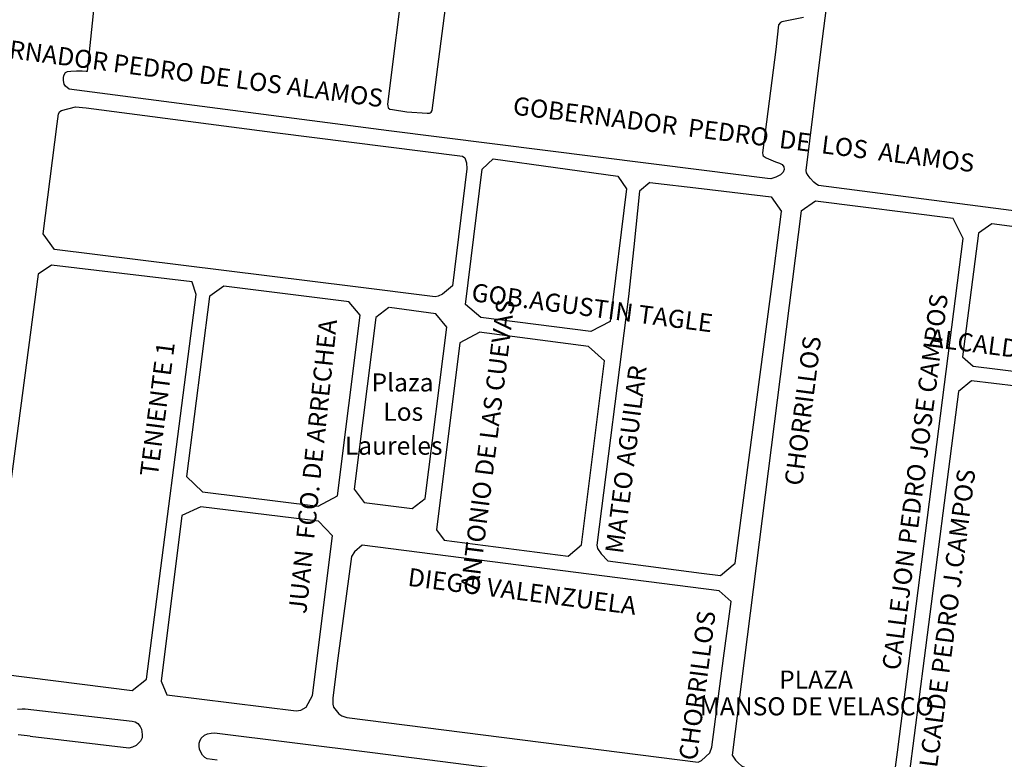
# Model space of a CAD drawing. Units: millimetres. Extents: x 334933 to 344130, y 6214701 to 6225628.
# Drawn here: x 339373 to 339701, y 6219366 to 6219612 of the extents above; entities that cross this region are included whole.
import ezdxf
from ezdxf.enums import TextEntityAlignment as Align

# ---------------------------------------------------------------- set-up
doc = ezdxf.new("R2010")
doc.units = ezdxf.units.MM
doc.linetypes.add('DASHED', pattern=[0.75, 0.5, -0.25])
for name, color, linetype in [('HOR-HOR', 255, 'Continuous'), ('HOR-TIE', 255, 'Continuous'), ('NOM-RANCAGUA', 7, 'Continuous')]:
    doc.layers.add(name, color=color, linetype=linetype)
doc.styles.add('ROMANS', font='romans.shx', dxfattribs={"width": 0.8, "height": 8})

msp = doc.modelspace()

# ---------------------------------------------------------------- linework, layer by layer
at = {"layer": 'HOR-HOR', "color": 9, "linetype": 'Continuous'}
for points in [[(339389.87, 6219589.01), (339388.7, 6219589.97), (339388.45, 6219590.26), (339388.23, 6219590.61), (339388.06, 6219591.81), (339388.04, 6219592.74), (339388.04, 6219592.74), (339388.1, 6219593.54), (339388.69, 6219594.47), (339389.4, 6219594.85), (339390.48, 6219594.95), (339392.39, 6219595.02), (339394.2, 6219595.03), (339395.59, 6219594.92), (339395.95, 6219594.99), (339400.19, 6219635.42)], [(339389.87, 6219589.01), (339388.7, 6219589.97), (339388.45, 6219590.26), (339388.23, 6219590.61), (339388.06, 6219591.81), (339388.04, 6219592.74), (339388.04, 6219592.74), (339388.1, 6219593.54), (339388.69, 6219594.47), (339389.4, 6219594.85), (339390.48, 6219594.95), (339392.39, 6219595.02), (339394.2, 6219595.03), (339395.59, 6219594.92), (339395.95, 6219594.99), (339400.19, 6219635.42)], [(339633.84, 6219612.77), (339626.69, 6219611.35), (339626.18, 6219611.11), (339625.53, 6219610.37), (339624.62, 6219602.1), (339620.26, 6219567.87), (339620.28, 6219567.15), (339620.44, 6219566.79), (339620.46, 6219566.77), (339621.46, 6219566.17), (339624.5, 6219564.81), (339625.89, 6219564.34), (339626.78, 6219563.95), (339626.79, 6219563.95), (339627.28, 6219563.21), (339627.36, 6219562.25), (339627.07, 6219561.42), (339626.2, 6219560.56), (339625.13, 6219560), (339624.61, 6219559.78), (339622.98, 6219559.16)], [(339633.84, 6219612.77), (339626.69, 6219611.35), (339626.18, 6219611.11), (339625.53, 6219610.37), (339624.62, 6219602.1), (339620.26, 6219567.87), (339620.28, 6219567.15), (339620.44, 6219566.79), (339620.46, 6219566.77), (339621.46, 6219566.17), (339624.5, 6219564.81), (339625.89, 6219564.34), (339626.78, 6219563.95), (339626.79, 6219563.95), (339627.28, 6219563.21), (339627.36, 6219562.25), (339627.07, 6219561.42), (339626.2, 6219560.56), (339625.13, 6219560), (339624.61, 6219559.78), (339622.98, 6219559.16)], [(339387.34, 6219581.91), (339392.05, 6219583.1), (339392.05, 6219583.1), (339395.53, 6219582.81), (339458.27, 6219574.52), (339458.27, 6219574.52), (339520.57, 6219566.73), (339521.3, 6219566.12)], [(339387.34, 6219581.91), (339392.05, 6219583.1), (339392.05, 6219583.1), (339395.53, 6219582.81), (339458.27, 6219574.52), (339458.27, 6219574.52), (339520.57, 6219566.73), (339521.3, 6219566.12)], [(339686.92, 6219539.41), (339686.92, 6219539.41), (339683.53, 6219546), (339637.79, 6219551.74), (339637.79, 6219551.74), (339633.09, 6219548.48)], [(339686.92, 6219539.41), (339686.92, 6219539.41), (339683.53, 6219546), (339637.79, 6219551.74), (339637.79, 6219551.74), (339633.09, 6219548.48)], [(339379.61, 6219527.5), (339363.22, 6219404.06), (339362.96, 6219401.96), (339363.03, 6219400.08), (339363.03, 6219400.08), (339363.05, 6219400)], [(339379.61, 6219527.5), (339363.22, 6219404.06), (339362.96, 6219401.96), (339363.03, 6219400.08), (339363.03, 6219400.08), (339363.05, 6219400)], [(339689.69, 6219492.05), (339685.37, 6219488.58), (339685.35, 6219488.56), (339673.92, 6219400), (339668.95, 6219361.51), (339668.95, 6219361.51)], [(339689.69, 6219492.05), (339685.37, 6219488.58), (339685.35, 6219488.56), (339673.92, 6219400), (339668.95, 6219361.51), (339668.95, 6219361.51)], [(339729.71, 6219483.73), (339726.77, 6219487.65), (339689.69, 6219492.05)], [(339729.71, 6219483.73), (339726.77, 6219487.65), (339689.69, 6219492.05)], [(339468.59, 6219383.71), (339468.59, 6219383.71), (339470.7, 6219387.59), (339470.7, 6219387.59), (339477.39, 6219440.65)], [(339468.59, 6219383.71), (339468.59, 6219383.71), (339470.7, 6219387.59), (339470.7, 6219387.59), (339477.39, 6219440.65)], [(339484.69, 6219435.3), (339483.7, 6219433.79), (339483.7, 6219433.79), (339483.7, 6219433.79), (339479.21, 6219400), (339477.45, 6219386.79), (339477.49, 6219385.8), (339477.49, 6219385.8), (339477.52, 6219384.77), (339477.52, 6219384.77), (339477.74, 6219383.77)], [(339484.69, 6219435.3), (339483.7, 6219433.79), (339483.7, 6219433.79), (339483.7, 6219433.79), (339479.21, 6219400), (339477.45, 6219386.79), (339477.49, 6219385.8), (339477.49, 6219385.8), (339477.52, 6219384.77), (339477.52, 6219384.77), (339477.74, 6219383.77)], [(339605.81, 6219422.34), (339487.26, 6219437.53), (339484.69, 6219435.3), (339484.69, 6219435.3)], [(339605.81, 6219422.34), (339487.26, 6219437.53), (339484.69, 6219435.3), (339484.69, 6219435.3)], [(339602.7, 6219368.55), (339602.7, 6219368.56), (339603.37, 6219370.47), (339607.3, 6219400), (339609.78, 6219418.79), (339609.78, 6219418.79), (339605.81, 6219422.34)], [(339602.7, 6219368.55), (339602.7, 6219368.56), (339603.37, 6219370.47), (339607.3, 6219400), (339609.78, 6219418.79), (339609.78, 6219418.79), (339605.81, 6219422.34)], [(339420.48, 6219392.36), (339422.37, 6219387.83), (339465.34, 6219382.49), (339466.85, 6219382.68), (339468.59, 6219383.71)], [(339420.48, 6219392.36), (339422.37, 6219387.83), (339465.34, 6219382.49), (339466.85, 6219382.68), (339468.59, 6219383.71)], [(339372.74, 6219383.05), (339374.28, 6219383.16), (339375.33, 6219383.2), (339410.81, 6219379.09), (339411.8, 6219378.82), (339412.75, 6219378.25), (339413.54, 6219377.32), (339413.98, 6219376.38), (339413.98, 6219376.38), (339414.19, 6219374.64), (339414.11, 6219373.54), (339413.6, 6219372.44), (339412.22, 6219370.99), (339411, 6219370.39), (339411, 6219370.39), (339409.77, 6219370.13), (339376.92, 6219373.99)], [(339372.74, 6219383.05), (339374.28, 6219383.16), (339375.33, 6219383.2), (339410.81, 6219379.09), (339411.8, 6219378.82), (339412.75, 6219378.25), (339413.54, 6219377.32), (339413.98, 6219376.38), (339413.98, 6219376.38), (339414.19, 6219374.64), (339414.11, 6219373.54), (339413.6, 6219372.44), (339412.22, 6219370.99), (339411, 6219370.39), (339411, 6219370.39), (339409.77, 6219370.13), (339376.92, 6219373.99)], [(339477.74, 6219383.77), (339479.48, 6219381.51), (339480.46, 6219380.83), (339482.13, 6219380.32), (339598.85, 6219365.48), (339599.91, 6219366.04), (339602.7, 6219368.55)], [(339477.74, 6219383.77), (339479.48, 6219381.51), (339480.46, 6219380.83), (339482.13, 6219380.32), (339598.85, 6219365.48), (339599.91, 6219366.04), (339602.7, 6219368.55)], [(339376.91, 6219374.11), (339372.99, 6219374.59)], [(339376.91, 6219374.11), (339372.99, 6219374.59)], [(339439.03, 6219366.17), (339435.79, 6219366.54), (339434.99, 6219367.01), (339434.24, 6219367.79), (339433.58, 6219369.04), (339433.2, 6219369.83), (339433.09, 6219370.79), (339433.09, 6219370.79), (339433.06, 6219371.76), (339433.06, 6219371.76), (339433.3, 6219372.49), (339433.79, 6219373.41), (339434.9, 6219374.39), (339435.9, 6219374.84), (339437.03, 6219375.09), (339438.19, 6219375.18), (339438.19, 6219375.18), (339490.68, 6219368.65), (339589.25, 6219356.06)], [(339439.03, 6219366.17), (339435.79, 6219366.54), (339434.99, 6219367.01), (339434.24, 6219367.79), (339433.58, 6219369.04), (339433.2, 6219369.83), (339433.09, 6219370.79), (339433.09, 6219370.79), (339433.06, 6219371.76), (339433.06, 6219371.76), (339433.3, 6219372.49), (339433.79, 6219373.41), (339434.9, 6219374.39), (339435.9, 6219374.84), (339437.03, 6219375.09), (339438.19, 6219375.18), (339438.19, 6219375.18), (339490.68, 6219368.65), (339589.25, 6219356.06)], [(339610.09, 6219367.84), (339610.09, 6219367.84), (339610.09, 6219367.84), (339610.09, 6219367.84), (339610.09, 6219367.84), (339610.09, 6219367.84), (339610.09, 6219367.84), (339611.24, 6219366.16), (339612.22, 6219365.09), (339613.27, 6219364.25), (339615.18, 6219363.38), (339617.44, 6219363.12), (339662.27, 6219357.4)], [(339610.09, 6219367.84), (339610.09, 6219367.84), (339610.09, 6219367.84), (339610.09, 6219367.84), (339610.09, 6219367.84), (339610.09, 6219367.84), (339610.09, 6219367.84), (339611.24, 6219366.16), (339612.22, 6219365.09), (339613.27, 6219364.25), (339615.18, 6219363.38), (339617.44, 6219363.12), (339662.27, 6219357.4)]]:
    msp.add_lwpolyline(points, dxfattribs=at)
for points in [[(339605.81, 6219422.34), (339605.81, 6219422.34)], [(339605.81, 6219422.34), (339605.81, 6219422.34)], [(339420.48, 6219392.36), (339420.48, 6219392.36)], [(339420.48, 6219392.36), (339420.48, 6219392.36)]]:
    msp.add_lwpolyline(points, close=True, dxfattribs=at)
at = {"layer": 'HOR-TIE', "color": 9, "linetype": 'Continuous'}
msp.add_line((339622.75, 6219559.19), (339622.77, 6219559.19), dxfattribs=at)
msp.add_line((339622.75, 6219559.19), (339622.77, 6219559.19), dxfattribs=at)
for points in [[(339636, 6219559.45), (339635.37, 6219560.29), (339634.87, 6219561.23), (339634.75, 6219561.93), (339639.69, 6219602.24), (339649.38, 6219677.01), (339649.38, 6219677.01), (339656.5, 6219733.15), (339658.11, 6219744.98), (339658.11, 6219744.98), (339658.75, 6219747.72), (339659.31, 6219748.49), (339660.71, 6219749.76)], [(339636, 6219559.45), (339635.37, 6219560.29), (339634.87, 6219561.23), (339634.75, 6219561.93), (339639.69, 6219602.24), (339649.38, 6219677.01), (339649.38, 6219677.01), (339656.5, 6219733.15), (339658.11, 6219744.98), (339658.11, 6219744.98), (339658.75, 6219747.72), (339659.31, 6219748.49), (339660.71, 6219749.76)], [(339501.28, 6219629.08), (339495.7, 6219583.95), (339495.71, 6219583.46), (339495.92, 6219582.78), (339495.92, 6219582.78), (339496.44, 6219582.29), (339496.44, 6219582.29), (339497.26, 6219582.17), (339502.04, 6219581.47), (339502.05, 6219581.47), (339508.8, 6219581.02), (339509.62, 6219581), (339509.62, 6219581), (339509.88, 6219581.08), (339510.17, 6219581.31), (339510.53, 6219581.85), (339515.98, 6219624.62)], [(339501.28, 6219629.08), (339495.7, 6219583.95), (339495.71, 6219583.46), (339495.92, 6219582.78), (339495.92, 6219582.78), (339496.44, 6219582.29), (339496.44, 6219582.29), (339497.26, 6219582.17), (339502.04, 6219581.47), (339502.05, 6219581.47), (339508.8, 6219581.02), (339509.62, 6219581), (339509.62, 6219581), (339509.88, 6219581.08), (339510.17, 6219581.31), (339510.53, 6219581.85), (339515.98, 6219624.62)], [(339622.98, 6219559.16), (339621.93, 6219559.29), (339599.98, 6219562.06), (339496.09, 6219575.16), (339389.87, 6219589.01)], [(339622.98, 6219559.16), (339621.93, 6219559.29), (339599.98, 6219562.06), (339496.09, 6219575.16), (339389.87, 6219589.01)], [(339381.24, 6219540.88), (339381.24, 6219540.88), (339385.97, 6219577.5), (339386.4, 6219580.82), (339386.4, 6219580.82), (339386.84, 6219581.5), (339387.34, 6219581.91)], [(339381.24, 6219540.88), (339381.24, 6219540.88), (339385.97, 6219577.5), (339386.4, 6219580.82), (339386.4, 6219580.82), (339386.84, 6219581.5), (339387.34, 6219581.91)], [(339521.3, 6219566.12), (339521.87, 6219564.49), (339521.88, 6219564.5), (339522.04, 6219562.47), (339517.23, 6219523.65), (339513.91, 6219520.87)], [(339521.3, 6219566.12), (339521.87, 6219564.49), (339521.88, 6219564.5), (339522.04, 6219562.47), (339517.23, 6219523.65), (339513.91, 6219520.87)], [(339521.54, 6219517.42), (339521.54, 6219517.5), (339527.1, 6219562.41), (339530.77, 6219565.86)], [(339521.54, 6219517.42), (339521.54, 6219517.5), (339527.1, 6219562.41), (339530.77, 6219565.86)], [(339530.77, 6219565.86), (339572.2, 6219560.02), (339575.02, 6219555.84)], [(339530.77, 6219565.86), (339572.2, 6219560.02), (339575.02, 6219555.84)], [(339710.77, 6219551.86), (339706.21, 6219548.26), (339638.83, 6219557.02), (339637.92, 6219557.48), (339637.92, 6219557.48), (339637.28, 6219558.1), (339636, 6219559.45)], [(339710.77, 6219551.86), (339706.21, 6219548.26), (339638.83, 6219557.02), (339637.92, 6219557.48), (339637.92, 6219557.48), (339637.28, 6219558.1), (339636, 6219559.45)], [(339582.79, 6219557.99), (339579.31, 6219555.09), (339577.51, 6219536.63), (339575.67, 6219520.16), (339575.67, 6219520.16), (339565.2, 6219437.54), (339565.41, 6219436.47), (339566.68, 6219434.62)], [(339582.79, 6219557.99), (339579.31, 6219555.09), (339577.51, 6219536.63), (339575.67, 6219520.16), (339575.67, 6219520.16), (339565.2, 6219437.54), (339565.41, 6219436.47), (339566.68, 6219434.62)], [(339575.02, 6219555.84), (339569.57, 6219511.85)], [(339575.02, 6219555.84), (339569.57, 6219511.85)], [(339582.79, 6219557.99), (339599.98, 6219555.95), (339623.1, 6219553.21), (339623.1, 6219553.21), (339626.56, 6219548.3)], [(339582.79, 6219557.99), (339599.98, 6219555.95), (339623.1, 6219553.21), (339623.1, 6219553.21), (339626.56, 6219548.3)], [(339633.1, 6219548.52), (339610.09, 6219367.84)], [(339633.1, 6219548.52), (339610.09, 6219367.84)], [(339611.09, 6219431.52), (339624.12, 6219529.35), (339626.56, 6219548.3)], [(339611.09, 6219431.52), (339624.12, 6219529.35), (339626.56, 6219548.3)], [(339784.06, 6219529.15), (339784.06, 6219529.15), (339783.18, 6219531.26), (339781.73, 6219532.75), (339781.73, 6219532.75), (339781.39, 6219532.91), (339696.37, 6219544.27), (339696.37, 6219544.27), (339692, 6219541.1), (339692, 6219541.1)], [(339784.06, 6219529.15), (339784.06, 6219529.15), (339783.18, 6219531.26), (339781.73, 6219532.75), (339781.73, 6219532.75), (339781.39, 6219532.91), (339696.37, 6219544.27), (339696.37, 6219544.27), (339692, 6219541.1), (339692, 6219541.1)], [(339513.91, 6219520.87), (339512.51, 6219520.24), (339511.47, 6219520.04), (339511.47, 6219520.04), (339484.1, 6219523.45), (339384.99, 6219535.74), (339381.24, 6219540.88)], [(339513.91, 6219520.87), (339512.51, 6219520.24), (339511.47, 6219520.04), (339511.47, 6219520.04), (339484.1, 6219523.45), (339384.99, 6219535.74), (339381.24, 6219540.88)], [(339662.27, 6219357.4), (339664.18, 6219362.17), (339665.04, 6219368.83), (339686.92, 6219539.41)], [(339662.27, 6219357.4), (339664.18, 6219362.17), (339665.04, 6219368.83), (339686.92, 6219539.41)], [(339692, 6219541.1), (339686.68, 6219500.12), (339686.68, 6219500.12), (339690.2, 6219497.02)], [(339692, 6219541.1), (339686.68, 6219500.12), (339686.68, 6219500.12), (339690.2, 6219497.02)], [(339432.08, 6219520.72), (339430.77, 6219524.91), (339430.74, 6219525.02), (339384.05, 6219530.54), (339379.61, 6219527.5)], [(339432.08, 6219520.72), (339430.77, 6219524.91), (339430.74, 6219525.02), (339384.05, 6219530.54), (339379.61, 6219527.5)], [(339486.59, 6219513.86), (339482.92, 6219518.28), (339482.91, 6219518.29), (339441.28, 6219523.58), (339436.59, 6219520.18)], [(339486.59, 6219513.86), (339482.92, 6219518.28), (339482.91, 6219518.29), (339441.28, 6219523.58), (339436.59, 6219520.18)], [(339415.62, 6219393.02), (339432.08, 6219520.72)], [(339415.62, 6219393.02), (339432.08, 6219520.72)], [(339436.57, 6219520.09), (339428.9, 6219460.31)], [(339436.57, 6219520.09), (339428.9, 6219460.31)], [(339436.59, 6219520.18), (339436.52, 6219520.14)], [(339436.59, 6219520.18), (339436.52, 6219520.14)], [(339496.14, 6219516.47), (339496.14, 6219516.47), (339491.81, 6219513.16)], [(339496.14, 6219516.47), (339496.14, 6219516.47), (339491.81, 6219513.16)], [(339515.39, 6219509.87), (339511.74, 6219514.31), (339511.74, 6219514.31), (339496.35, 6219516.43)], [(339515.39, 6219509.87), (339511.74, 6219514.31), (339511.74, 6219514.31), (339496.35, 6219516.43)], [(339569.57, 6219511.85), (339563.21, 6219508.49), (339526.67, 6219513.16), (339521.54, 6219517.42)], [(339569.57, 6219511.85), (339563.21, 6219508.49), (339526.67, 6219513.16), (339521.54, 6219517.42)], [(339479.03, 6219453.96), (339486.59, 6219513.86)], [(339479.03, 6219453.96), (339486.59, 6219513.86)], [(339491.81, 6219513.16), (339484.54, 6219456.1)], [(339491.81, 6219513.16), (339484.54, 6219456.1)], [(339508.21, 6219452.98), (339515.39, 6219509.87)], [(339508.21, 6219452.98), (339515.39, 6219509.87)], [(339526.1, 6219508.19), (339519.72, 6219504.67), (339511.92, 6219442.59)], [(339526.1, 6219508.19), (339519.72, 6219504.67), (339511.92, 6219442.59)], [(339567.73, 6219498.69), (339562.47, 6219503.5), (339562.47, 6219503.5), (339526.08, 6219508.25)], [(339567.73, 6219498.69), (339562.47, 6219503.5), (339562.47, 6219503.5), (339526.08, 6219508.25)], [(339560.05, 6219437.59), (339567.73, 6219498.69)], [(339560.05, 6219437.59), (339567.73, 6219498.69)], [(339690.2, 6219497.02), (339774.56, 6219486.59)], [(339690.2, 6219497.02), (339774.56, 6219486.59)], [(339428.9, 6219460.31), (339434.18, 6219455.25), (339472.57, 6219450.46), (339472.57, 6219450.46), (339479.03, 6219453.96)], [(339428.9, 6219460.31), (339434.18, 6219455.25), (339472.57, 6219450.46), (339472.57, 6219450.46), (339479.03, 6219453.96)], [(339484.54, 6219456.1), (339487.91, 6219451.74), (339503.84, 6219449.67), (339508.21, 6219452.98)], [(339484.54, 6219456.1), (339487.91, 6219451.74), (339503.84, 6219449.67), (339508.21, 6219452.98)], [(339477.39, 6219440.65), (339472.72, 6219445.48), (339472.72, 6219445.48), (339433.66, 6219450.23), (339433.66, 6219450.23), (339427.34, 6219447.33), (339427.34, 6219447.33)], [(339477.39, 6219440.65), (339472.72, 6219445.48), (339472.72, 6219445.48), (339433.66, 6219450.23), (339433.66, 6219450.23), (339427.34, 6219447.33), (339427.34, 6219447.33)], [(339427.34, 6219447.33), (339420.48, 6219392.36)], [(339427.34, 6219447.33), (339420.48, 6219392.36)], [(339511.92, 6219442.59), (339514.46, 6219439.16), (339555.69, 6219433.85), (339560.05, 6219437.59)], [(339511.92, 6219442.59), (339514.46, 6219439.16), (339555.69, 6219433.85), (339560.05, 6219437.59)], [(339477.39, 6219440.65), (339477.39, 6219440.65), (339477.39, 6219440.65), (339477.36, 6219440.68)], [(339477.39, 6219440.65), (339477.39, 6219440.65), (339477.39, 6219440.65), (339477.36, 6219440.68)], [(339566.68, 6219434.62), (339568.86, 6219432.32), (339600, 6219428.26), (339606.3, 6219427.44), (339606.3, 6219427.44), (339611.09, 6219431.52)], [(339566.68, 6219434.62), (339568.86, 6219432.32), (339600, 6219428.26), (339606.3, 6219427.44), (339606.3, 6219427.44), (339611.09, 6219431.52)], [(339363.05, 6219400), (339363.36, 6219398.65), (339364.39, 6219396.66), (339365.32, 6219395.97), (339366.56, 6219395.17), (339367.96, 6219394.7), (339367.96, 6219394.7), (339410.83, 6219389.28), (339410.83, 6219389.28), (339415.62, 6219393.02), (339415.62, 6219393.02)], [(339363.05, 6219400), (339363.36, 6219398.65), (339364.39, 6219396.66), (339365.32, 6219395.97), (339366.56, 6219395.17), (339367.96, 6219394.7), (339367.96, 6219394.7), (339410.83, 6219389.28), (339410.83, 6219389.28), (339415.62, 6219393.02), (339415.62, 6219393.02)]]:
    msp.add_lwpolyline(points, dxfattribs=at)
msp.add_lwpolyline([(339526.1, 6219508.19), (339526.1, 6219508.19)], close=True, dxfattribs=at)
msp.add_lwpolyline([(339526.1, 6219508.19), (339526.1, 6219508.19)], close=True, dxfattribs=at)

# ---------------------------------------------------------------- texts
at = {"layer": 'NOM-RANCAGUA', "color": 9, "linetype": 'DASHED', "style": 'ROMANS'}
for s, rotation, p in [('GOBERNADOR PEDRO DE LOS ALAMOS', 352.4795, (339420.84, 6219592.55)), ('GOBERNADOR PEDRO DE LOS ALAMOS', 352.4795, (339420.84, 6219592.55)), ('GOBERNADOR PEDRO DE LOS ALAMOS', 352.4795, (339420.84, 6219592.55)), ('GOBERNADOR PEDRO DE LOS ALAMOS', 352.4795, (339420.84, 6219592.55)), ('GOBERNADOR PEDRO DE LOS ALAMOS', 352.4795, (339420.84, 6219592.55)), ('GOBERNADOR PEDRO DE LOS ALAMOS', 352.4795, (339420.84, 6219592.55)), ('GOB.AGUSTIN TAGLE', 352.5687, (339563.27, 6219513.41)), ('GOB.AGUSTIN TAGLE', 352.5687, (339563.27, 6219513.41)), ('GOB.AGUSTIN TAGLE', 352.5687, (339563.27, 6219513.41)), ('GOB.AGUSTIN TAGLE', 352.5687, (339563.27, 6219513.41)), ('GOB.AGUSTIN TAGLE', 352.5687, (339563.27, 6219513.41)), ('GOB.AGUSTIN TAGLE', 352.5687, (339563.27, 6219513.41)), ('ANTONIO DE LAS CUEVAS', 82.843, (339531.89, 6219470.54)), ('ANTONIO DE LAS CUEVAS', 82.843, (339531.89, 6219470.54)), ('ANTONIO DE LAS CUEVAS', 82.843, (339531.89, 6219470.54)), ('ANTONIO DE LAS CUEVAS', 82.843, (339531.89, 6219470.54)), ('ANTONIO DE LAS CUEVAS', 82.843, (339531.89, 6219470.54)), ('ANTONIO DE LAS CUEVAS', 82.843, (339531.89, 6219470.54)), ('JUAN  FCO. DE ARRECHEA', 84.0003, (339473.81, 6219463.4)), ('JUAN  FCO. DE ARRECHEA', 84.0003, (339473.81, 6219463.4)), ('JUAN  FCO. DE ARRECHEA', 84.0003, (339473.81, 6219463.4)), ('JUAN  FCO. DE ARRECHEA', 84.0003, (339473.81, 6219463.4)), ('JUAN  FCO. DE ARRECHEA', 84.0003, (339473.81, 6219463.4)), ('JUAN  FCO. DE ARRECHEA', 84.0003, (339473.81, 6219463.4)), ('TENIENTE 1', 82.6834, (339422.18, 6219482.36)), ('TENIENTE 1', 82.6834, (339422.18, 6219482.36)), ('TENIENTE 1', 82.6834, (339422.18, 6219482.36)), ('TENIENTE 1', 82.6834, (339422.18, 6219482.36)), ('TENIENTE 1', 82.6834, (339422.18, 6219482.36)), ('TENIENTE 1', 82.6834, (339422.18, 6219482.36)), ('MATEO AGUILAR', 82.7768, (339577.82, 6219465.62)), ('MATEO AGUILAR', 82.7768, (339577.82, 6219465.62)), ('MATEO AGUILAR', 82.7768, (339577.82, 6219465.62)), ('MATEO AGUILAR', 82.7768, (339577.82, 6219465.62)), ('MATEO AGUILAR', 82.7768, (339577.82, 6219465.62)), ('MATEO AGUILAR', 82.7768, (339577.82, 6219465.62)), ('DIEGO VALENZUELA', 352.7012, (339540, 6219419.22)), ('DIEGO VALENZUELA', 352.7012, (339540, 6219419.22)), ('DIEGO VALENZUELA', 352.7012, (339540, 6219419.22)), ('DIEGO VALENZUELA', 352.7012, (339540, 6219419.22)), ('DIEGO VALENZUELA', 352.7012, (339540, 6219419.22)), ('DIEGO VALENZUELA', 352.7012, (339540, 6219419.22))]:
    msp.add_text(s, height=6, rotation=rotation, dxfattribs=at).set_placement(p, align=Align.CENTER)
at = {"layer": 'NOM-RANCAGUA', "color": 9, "linetype": 'Continuous', "style": 'ROMANS'}
for s, rotation, p in [('GOBERNADOR  PEDRO  DE  LOS  ALAMOS', 352.8449, (339613.62, 6219570.98)), ('GOBERNADOR  PEDRO  DE  LOS  ALAMOS', 352.8449, (339613.62, 6219570.98)), ('GOBERNADOR  PEDRO  DE  LOS  ALAMOS', 352.8449, (339613.62, 6219570.98)), ('GOBERNADOR  PEDRO  DE  LOS  ALAMOS', 352.8449, (339613.62, 6219570.98)), ('GOBERNADOR  PEDRO  DE  LOS  ALAMOS', 352.8449, (339613.62, 6219570.98)), ('GOBERNADOR  PEDRO  DE  LOS  ALAMOS', 352.8449, (339613.62, 6219570.98)), ('CHORRILLOS', 82.7324, (339636.58, 6219481.79)), ('CHORRILLOS', 82.7324, (339636.58, 6219481.79)), ('CHORRILLOS', 82.7324, (339636.58, 6219481.79)), ('CHORRILLOS', 82.7324, (339636.58, 6219481.79)), ('CHORRILLOS', 82.7324, (339636.58, 6219481.79)), ('CHORRILLOS', 82.7324, (339636.58, 6219481.79)), ('ALCALDE   ALFREDO   MORENO', 352.6614, (339732.8, 6219496.1)), ('ALCALDE   ALFREDO   MORENO', 352.6614, (339732.8, 6219496.1)), ('ALCALDE   ALFREDO   MORENO', 352.6614, (339732.8, 6219496.1)), ('ALCALDE   ALFREDO   MORENO', 352.6614, (339732.8, 6219496.1)), ('ALCALDE   ALFREDO   MORENO', 352.6614, (339732.8, 6219496.1)), ('ALCALDE   ALFREDO   MORENO', 352.6614, (339732.8, 6219496.1)), ('CHORRILLOS', 82.7334, (339601.53, 6219390.57)), ('CHORRILLOS', 82.7334, (339601.53, 6219390.57)), ('CHORRILLOS', 82.7334, (339601.53, 6219390.57)), ('CHORRILLOS', 82.7334, (339601.53, 6219390.57)), ('CHORRILLOS', 82.7334, (339601.53, 6219390.57)), ('CHORRILLOS', 82.7334, (339601.53, 6219390.57))]:
    msp.add_text(s, height=6, rotation=rotation, dxfattribs=at).set_placement(p, align=Align.CENTER)
msp.add_text('CALLEJON PEDRO JOSE CAMPOS', height=6, rotation=82.6854, dxfattribs=at).set_placement((339667.91, 6219458.93), align=Align.TOP_CENTER)
msp.add_text('CALLEJON PEDRO JOSE CAMPOS', height=6, rotation=82.6854, dxfattribs=at).set_placement((339667.91, 6219458.93), align=Align.TOP_CENTER)
msp.add_text('CALLEJON PEDRO JOSE CAMPOS', height=6, rotation=82.6854, dxfattribs=at).set_placement((339667.91, 6219458.93), align=Align.TOP_CENTER)
msp.add_text('CALLEJON PEDRO JOSE CAMPOS', height=6, rotation=82.6854, dxfattribs=at).set_placement((339667.91, 6219458.93), align=Align.TOP_CENTER)
msp.add_text('CALLEJON PEDRO JOSE CAMPOS', height=6, rotation=82.6854, dxfattribs=at).set_placement((339667.91, 6219458.93), align=Align.TOP_CENTER)
msp.add_text('CALLEJON PEDRO JOSE CAMPOS', height=6, rotation=82.6854, dxfattribs=at).set_placement((339667.91, 6219458.93), align=Align.TOP_CENTER)
at = {"layer": 'NOM-RANCAGUA', "color": 9, "linetype": 'DASHED', "style": 'ROMANS'}
for s, p in [('Plaza', (339500.65, 6219490.79)), ('Plaza', (339500.65, 6219490.79)), ('Plaza', (339500.65, 6219490.79)), ('Plaza', (339500.65, 6219490.79)), ('Plaza', (339500.65, 6219490.79)), ('Plaza', (339500.65, 6219490.79)), ('Los', (339500.88, 6219481.05)), ('Los', (339500.88, 6219481.05)), ('Laureles', (339497.7, 6219469.78)), ('Laureles', (339497.7, 6219469.78))]:
    msp.add_text(s, height=6, dxfattribs=at).set_placement(p, align=Align.MIDDLE)
at = {"layer": 'NOM-RANCAGUA', "color": 9, "linetype": 'Continuous', "style": 'ROMANS'}
msp.add_text('ALCALDE PEDRO J.CAMPOS', height=6, rotation=82.6391, dxfattribs=at).set_placement((339682.06, 6219410.71), align=Align.MIDDLE)
msp.add_text('ALCALDE PEDRO J.CAMPOS', height=6, rotation=82.6391, dxfattribs=at).set_placement((339682.06, 6219410.71), align=Align.MIDDLE)
msp.add_text('ALCALDE PEDRO J.CAMPOS', height=6, rotation=82.6391, dxfattribs=at).set_placement((339682.06, 6219410.71), align=Align.MIDDLE)
msp.add_text('ALCALDE PEDRO J.CAMPOS', height=6, rotation=82.6391, dxfattribs=at).set_placement((339682.06, 6219410.71), align=Align.MIDDLE)
msp.add_text('ALCALDE PEDRO J.CAMPOS', height=6, rotation=82.6391, dxfattribs=at).set_placement((339682.06, 6219410.71), align=Align.MIDDLE)
msp.add_text('ALCALDE PEDRO J.CAMPOS', height=6, rotation=82.6391, dxfattribs=at).set_placement((339682.06, 6219410.71), align=Align.MIDDLE)
for s, p in [('PLAZA', (339637.99, 6219392.12)), ('PLAZA', (339637.99, 6219392.12)), ('PLAZA', (339637.99, 6219392.12)), ('PLAZA', (339637.99, 6219392.12)), ('PLAZA', (339637.99, 6219392.12)), ('PLAZA', (339637.99, 6219392.12)), ('MANSO DE VELASCO', (339638.27, 6219383.23)), ('MANSO DE VELASCO', (339638.27, 6219383.23)), ('MANSO DE VELASCO', (339638.27, 6219383.23)), ('MANSO DE VELASCO', (339638.27, 6219383.23)), ('MANSO DE VELASCO', (339638.27, 6219383.23)), ('MANSO DE VELASCO', (339638.27, 6219383.23))]:
    msp.add_text(s, height=6, dxfattribs=at).set_placement(p, align=Align.MIDDLE)

doc.saveas('drawing.dxf')
